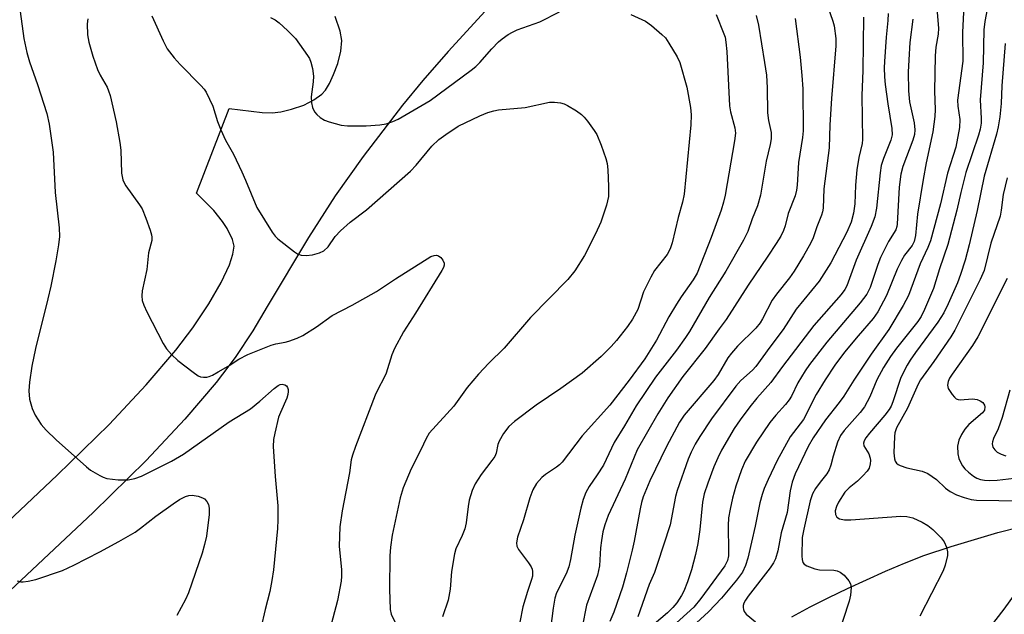
# Model space of a CAD drawing. Units: inches. Extents: x 1339762 to 1345762, y 533445 to 537445.
# Drawn here: x 1342696 to 1342923, y 535957 to 536095 of the extents above; entities that cross this region are included whole.
import ezdxf

# ---------------------------------------------------------------- set-up
doc = ezdxf.new("R2010")
doc.units = ezdxf.units.IN
doc.header["$MEASUREMENT"] = 0
for name, color, linetype in [('TRANS-Driveway', 251, 'Continuous'), ('TRANS-Road', 130, 'Continuous'), ('Undefined', 1, 'Continuous')]:
    doc.layers.add(name, color=color, linetype=linetype)

msp = doc.modelspace()

# ---------------------------------------------------------------- linework, layer by layer
at = {"layer": 'TRANS-Driveway'}
for points in [[(1342818.41, 536113.13), (1342794.66, 536087.17), (1342788.85, 536080.51), (1342784.14, 536074.77), (1342775.12, 536062.96), (1342768.6, 536053.9), (1342762.49, 536044.3), (1342752.94, 536028.39), (1342749.65, 536022.74), (1342745.58, 536016.62), (1342741.25, 536010.84), (1342733.98, 536002.41), (1342725.11, 535992.87), (1342712.87, 535980.88), (1342688.53, 535958.04)], [(1342680.29, 535966.64), (1342704.62, 535989.47), (1342716.57, 536001.18), (1342725.11, 536010.36), (1342731.96, 536018.31), (1342735.85, 536023.5), (1342739.53, 536029.04), (1342742.38, 536033.94), (1342744.28, 536037.96), (1342745.07, 536040.45), (1342745.35, 536042.31), (1342744.98, 536043.85), (1342743.79, 536046.37), (1342742.7, 536048.02), (1342740.71, 536050.52), (1342736.72, 536054.48), (1342744.24, 536074.04), (1342751.84, 536073.14), (1342754.14, 536073.07), (1342756.14, 536073.23), (1342758.59, 536073.84), (1342761.39, 536074.83), (1342763.76, 536076.05), (1342765.59, 536077.34), (1342766.4, 536078.26), (1342767.33, 536079.8), (1342768.28, 536081.9), (1342769.22, 536084.43), (1342769.93, 536087.21), (1342770.21, 536089.69), (1342769.82, 536091.83), (1342768.63, 536095.27)]]:
    msp.add_lwpolyline(points, dxfattribs=at)
at = {"layer": 'TRANS-Road'}
msp.add_polyline3d([(1342873.87, 535956.87, 0), (1342878.1, 535959.12, 0), (1342882.38, 535961.29, 0), (1342886.69, 535963.39, 0), (1342891.04, 535965.41, 0), (1342895.42, 535967.36, 0), (1342899.83, 535969.23, 0), (1342904.28, 535971.02, 0), (1342910.6, 535973.08, 0), (1342915.95, 535974.71, 0), (1342921.33, 535976.25, 0), (1342926.74, 535977.69, 0)], dxfattribs=at)
at = {"layer": 'Undefined'}
for points, elevation in [([(1342907.02, 536099.83), (1342907.68, 536092.53), (1342907.58, 536091.17), (1342907.04, 536088.15), (1342906.88, 536086.2), (1342906.73, 536078.02), (1342906.9, 536073.83), (1342906.82, 536072.15), (1342906.35, 536068.65), (1342904.81, 536061.51), (1342904.09, 536057.66), (1342902.79, 536049.67), (1342902.32, 536044.77), (1342902.05, 536043.38), (1342901.57, 536042.46), (1342899.81, 536040.23), (1342899.09, 536039.02), (1342898.12, 536036.98), (1342895.67, 536030.9), (1342893.64, 536027.16), (1342892.56, 536025.65), (1342889.13, 536021.64), (1342886.02, 536017.83), (1342883.79, 536014.83), (1342881.57, 536011.45), (1342879.49, 536008.08), (1342876.52, 536002.35), (1342873.5, 535998.33), (1342870.44, 535992.9), (1342868.37, 535988.54), (1342867.48, 535986.45), (1342866.99, 535985.08), (1342866.49, 535983.15), (1342865.42, 535977.78), (1342863.71, 535970.39), (1342863.2, 535968.71), (1342862.45, 535967.18), (1342861.09, 535965.28), (1342857.67, 535961.16), (1342854.64, 535958.02), (1342848.11, 535952)], 320), ([(1342695.81, 536098.07), (1342696.94, 536090.19), (1342697.57, 536086.97), (1342698.19, 536084.78), (1342700.03, 536079.59), (1342702.21, 536072.86), (1342702.75, 536070.39), (1342703.64, 536063.96), (1342704.1, 536054.69), (1342705.03, 536046.51), (1342705.12, 536044.56), (1342704.88, 536042.64), (1342704.25, 536038.9), (1342703.09, 536033.04), (1342702.45, 536030.17), (1342699.57, 536018.71), (1342698.75, 536014.63), (1342698.21, 536010.94), (1342698.07, 536008.96), (1342698.2, 536007), (1342698.86, 536004.87), (1342699.52, 536003.33), (1342700.87, 536001.16), (1342702.03, 535999.87), (1342704.34, 535997.64), (1342711.33, 535991.42), (1342712.25, 535990.69), (1342714.43, 535989.39), (1342715.19, 535989.03), (1342716, 535988.76), (1342718.66, 535988.46), (1342720.94, 535988.43), (1342722.48, 535988.7), (1342724.04, 535989.26), (1342730.95, 535992.72), (1342733.73, 535994.35), (1342744.22, 536001.79), (1342749.15, 536004.78), (1342751.29, 536006.55), (1342754.55, 536009.51), (1342755.47, 536010.2), (1342755.95, 536010.42), (1342756.41, 536010.5), (1342757.06, 536010.36), (1342757.4, 536010.08), (1342757.67, 536009.7), (1342757.81, 536009.26), (1342757.84, 536008.81), (1342757.75, 536008.09), (1342757.48, 536007.25), (1342756.03, 536003.97), (1342755.62, 536002.87), (1342754.7, 535999.17), (1342754.43, 535997.74), (1342754.39, 535996.1), (1342754.79, 535989.17), (1342755.4, 535982.43), (1342755.42, 535979.22), (1342755.33, 535977.19), (1342754.41, 535967.72), (1342754.04, 535965.19), (1342753.56, 535962.7), (1342752.49, 535958.51), (1342751.55, 535954.27)], 342), ([(1342882.03, 536097.91), (1342883.32, 536094.14), (1342883.61, 536093.07), (1342883.97, 536090.19), (1342884.03, 536088.46), (1342882.99, 536076.34), (1342882.64, 536070.27), (1342882.44, 536064.93), (1342881.19, 536055.48), (1342881.04, 536051.07), (1342880.94, 536050.24), (1342880.72, 536049.42), (1342879.61, 536046.72), (1342878.77, 536044.18), (1342878.15, 536042.88), (1342876.55, 536040.04), (1342874.41, 536036.55), (1342873.31, 536034.96), (1342870.36, 536031.22), (1342869.36, 536029.81), (1342867.12, 536025.51), (1342866.56, 536024.61), (1342865.53, 536023.39), (1342861.36, 536019.21), (1342859.92, 536017.64), (1342859.13, 536016.55), (1342856.86, 536012.71), (1342855.91, 536011.3), (1342849.03, 536003.33), (1342848.01, 536001.74), (1342844.99, 535996.09), (1342841.16, 535988.19), (1342839.64, 535984.53), (1342839.21, 535983.18), (1342838.89, 535981.75), (1342837.49, 535974.29), (1342837.04, 535972.25), (1342835.78, 535967.02), (1342834.86, 535963.69), (1342832.81, 535957.9), (1342831.96, 535955.75)], 328), ([(1342913.52, 536097.75), (1342913.17, 536091.52), (1342913.24, 536084.96), (1342912.06, 536075.96), (1342912.13, 536074.6), (1342912.57, 536071.53), (1342912.52, 536069.66), (1342911.62, 536065.1), (1342909.71, 536059.14), (1342908.12, 536052.08), (1342905.78, 536043.55), (1342905.19, 536042.01), (1342903.44, 536038.23), (1342900.74, 536030.92), (1342899.54, 536028.58), (1342896.21, 536023.12), (1342892.12, 536017.38), (1342888.15, 536011.4), (1342885.87, 536007.73), (1342884.78, 536006.22), (1342881.63, 536002.27), (1342878.8, 535998.11), (1342877.61, 535996.1), (1342874.64, 535989.81), (1342873.9, 535987.88), (1342873.48, 535985.86), (1342872.76, 535980.91), (1342871.41, 535976.21), (1342870.65, 535972.04), (1342870.11, 535970.24), (1342869.62, 535969.29), (1342868.85, 535968.13), (1342863.8, 535961.61), (1342863.15, 535960.69), (1342862.77, 535959.97), (1342862.63, 535959.48), (1342862.62, 535958.99), (1342862.69, 535958.5), (1342862.87, 535958.04), (1342863.34, 535957.47), (1342865.5, 535955.69)], 318), ([(1342919.17, 536098.55), (1342918.29, 536094.05), (1342918.08, 536092.17), (1342917.92, 536084.58), (1342917.23, 536076.06), (1342917.45, 536071.73), (1342917.44, 536070.62), (1342917.26, 536069.23), (1342916.9, 536067.85), (1342913.96, 536059.27), (1342912.8, 536054.64), (1342911.9, 536050.57), (1342909.81, 536042.66), (1342907.89, 536037.08), (1342906.51, 536032.54), (1342904.43, 536027.69), (1342903.66, 536026.1), (1342902.91, 536024.93), (1342897.98, 536018.78), (1342896.59, 536016.83), (1342894.98, 536014.32), (1342893.44, 536011.45), (1342891.85, 536007.55), (1342890.61, 536005.25), (1342889.61, 536003.96), (1342885.95, 535999.8), (1342885.09, 535998.62), (1342884.4, 535997.09), (1342883.41, 535993.85), (1342882.86, 535991.78), (1342882.48, 535990.74), (1342881.93, 535989.81), (1342880.35, 535987.91), (1342879.3, 535986.46), (1342878.65, 535985.18), (1342878.08, 535983.58), (1342876.61, 535977.06), (1342876.26, 535975.1), (1342876.13, 535970.86), (1342876.2, 535970.05), (1342876.41, 535969.37), (1342876.69, 535969), (1342877.32, 535968.58), (1342879.12, 535967.9), (1342880.26, 535967.71), (1342883.55, 535967.61), (1342884.33, 535967.46), (1342885.01, 535967.18), (1342885.88, 535966.47), (1342886.99, 535965.15), (1342887.37, 535964.42), (1342887.5, 535963.6), (1342887.37, 535961.87), (1342887.05, 535960.48), (1342884.21, 535951.74)], 316), ([(1342711.63, 536094.67), (1342711.49, 536093.54), (1342711.61, 536091.02), (1342711.87, 536089.36), (1342712.8, 536086.08), (1342713.89, 536083.04), (1342714.5, 536081.71), (1342716.13, 536078.93), (1342716.45, 536078.12), (1342716.76, 536076.99), (1342718.15, 536070.99), (1342719.06, 536066.16), (1342719.23, 536064.44), (1342719.39, 536059.15), (1342719.7, 536057.62), (1342720, 536056.91), (1342720.44, 536056.19), (1342723.59, 536051.84), (1342724.17, 536050.92), (1342725.05, 536048.77), (1342726.03, 536046.02), (1342726.34, 536044.91), (1342726.41, 536044.36), (1342726.36, 536043.59), (1342725.61, 536040.73), (1342725.22, 536036.91), (1342724.16, 536031.97), (1342724.09, 536030.86), (1342724.17, 536029.77), (1342724.53, 536028.71), (1342725.25, 536027.16), (1342729, 536019.84), (1342729.79, 536018.61), (1342730.92, 536017.3), (1342732.42, 536015.93), (1342735.9, 536013.24), (1342737.09, 536012.42), (1342737.6, 536012.2), (1342738.33, 536012.06), (1342739.09, 536012.1), (1342739.61, 536012.23), (1342740.41, 536012.58), (1342741.71, 536013.29), (1342744.01, 536014.65), (1342746.46, 536016.26), (1342748.49, 536017.32), (1342753.92, 536019.48), (1342754.94, 536019.78), (1342757.11, 536020.16), (1342757.94, 536020.39), (1342759.85, 536021.11), (1342761.16, 536021.73), (1342764.33, 536023.7), (1342767.92, 536026.33), (1342772.57, 536028.66), (1342778.17, 536031.82), (1342782.54, 536034.74), (1342790.65, 536039.93), (1342791.47, 536040.18), (1342791.95, 536040.2), (1342792.41, 536040.1), (1342793, 536039.67), (1342793.47, 536039.06), (1342793.73, 536038.37), (1342793.72, 536037.89), (1342793.58, 536037.39), (1342793.22, 536036.65), (1342787.18, 536026.82), (1342784.41, 536022.53), (1342782.3, 536018.68), (1342781.73, 536017.21), (1342780.4, 536013.04), (1342779.92, 536011.99), (1342778.46, 536009.25), (1342777.88, 536007.92), (1342773.31, 535996.09), (1342772.62, 535994.12), (1342772.34, 535993.01), (1342771.95, 535990.01), (1342770.26, 535981.32), (1342769.72, 535977.6), (1342769.54, 535973.14), (1342770.06, 535967.68), (1342770.09, 535966.24), (1342770.02, 535965.1), (1342769.19, 535960.63), (1342767.41, 535953.93)], 340), ([(1342726.37, 536095.41), (1342728.99, 536089.6), (1342729.96, 536087.82), (1342731.54, 536085.72), (1342732.91, 536084.18), (1342737.69, 536079.35), (1342738.44, 536078.48), (1342738.92, 536077.76), (1342739.72, 536076.2), (1342740.42, 536074.6), (1342741.5, 536071.05), (1342742.26, 536069.15), (1342743.38, 536066.75), (1342745.24, 536063.5), (1342747.16, 536059.45), (1342748.01, 536057.54), (1342750.58, 536051.2), (1342754.12, 536045.49), (1342754.82, 536044.57), (1342755.46, 536043.96), (1342759.24, 536040.99), (1342759.97, 536040.51), (1342760.77, 536040.2), (1342761.92, 536040.12), (1342763.38, 536040.27), (1342765.04, 536040.76), (1342766.06, 536041.25), (1342767.01, 536042.16), (1342768.64, 536044.56), (1342769.87, 536045.84), (1342772.12, 536047.8), (1342775.85, 536050.7), (1342786.03, 536059.61), (1342787.31, 536060.98), (1342790.92, 536065.31), (1342792.53, 536066.88), (1342794.1, 536068.06), (1342797.01, 536069.94), (1342801.97, 536072.35), (1342803.84, 536073.14), (1342805.22, 536073.53), (1342806.29, 536073.71), (1342812.4, 536074.25), (1342818.02, 536075.48), (1342819.15, 536075.49), (1342820.56, 536075.3), (1342821.38, 536075.08), (1342822.18, 536074.71), (1342824.21, 536073.47), (1342825.42, 536072.61), (1342826.04, 536072), (1342826.78, 536071.1), (1342828.34, 536068.98), (1342828.96, 536068), (1342829.93, 536065.55), (1342830.98, 536062.49), (1342831.28, 536061.36), (1342831.44, 536059.91), (1342831.61, 536056.08), (1342831.59, 536053.74), (1342831.12, 536051.74), (1342829.88, 536047.79), (1342828.64, 536045.13), (1342826.05, 536040.18), (1342823.87, 536036.62), (1342822.24, 536034.6), (1342813.66, 536025.82), (1342807.56, 536018.8), (1342804.05, 536015.34), (1342801.7, 536012.79), (1342799.08, 536009.68), (1342795.98, 536005.4), (1342790.33, 535999.16), (1342789.57, 535997.95), (1342788.36, 535995.32), (1342786.14, 535991), (1342784.27, 535986.56), (1342783.64, 535984.29), (1342781.77, 535975.7), (1342781.38, 535972.93), (1342781.27, 535970.92), (1342781.18, 535963.23), (1342781.3, 535958.51), (1342781.52, 535957.43), (1342782.61, 535955.2)], 338), ([(1342753.77, 536095), (1342754.79, 536094.49), (1342755.7, 536093.79), (1342757.64, 536092.05), (1342759.49, 536090.2), (1342762.23, 536086.28), (1342762.69, 536085.52), (1342763.05, 536084.72), (1342763.4, 536083.28), (1342763.61, 536081.51), (1342763.54, 536080.21), (1342763.12, 536076.74), (1342763.17, 536075.32), (1342763.44, 536074.26), (1342763.88, 536073.28), (1342764.39, 536072.66), (1342765.21, 536071.94), (1342766.16, 536071.36), (1342767.24, 536070.97), (1342770.05, 536070.2), (1342771.46, 536070), (1342775.77, 536070.05), (1342778.96, 536070.27), (1342780.39, 536070.48), (1342781.96, 536071.02), (1342783.13, 536071.61), (1342790.51, 536075.87), (1342799.95, 536082.83), (1342801.02, 536083.71), (1342801.98, 536084.61), (1342804.73, 536087.79), (1342806.24, 536089.37), (1342807.08, 536090.09), (1342808.48, 536091.08), (1342809.47, 536091.65), (1342810.56, 536092.13), (1342815.81, 536094.04), (1342820.3, 536096.29)], 336), ([(1342836.74, 536095.71), (1342840.15, 536094.2), (1342841.55, 536093.2), (1342843.94, 536091.12), (1342844.72, 536090.29), (1342845.52, 536089.11), (1342847.46, 536085.93), (1342848.06, 536084.62), (1342849.65, 536078.94), (1342850.52, 536074.29), (1342850.69, 536072.57), (1342850.62, 536070.28), (1342849.03, 536054.31), (1342848.66, 536052.45), (1342847.63, 536048.88), (1342846.27, 536043.06), (1342845.82, 536041.65), (1342845.12, 536040.38), (1342842.25, 536036.67), (1342841.34, 536035.18), (1342839.66, 536031.76), (1342838.36, 536027.72), (1342837.14, 536025.44), (1342836.02, 536023.75), (1342833.45, 536020.53), (1342832.25, 536019.2), (1342829.94, 536016.86), (1342825.57, 536013.03), (1342820.65, 536009.51), (1342814.98, 536005.65), (1342809.98, 536001.86), (1342808.64, 536000.7), (1342807.42, 535999.09), (1342806.41, 535997.36), (1342806.14, 535996.56), (1342805.74, 535994.6), (1342805.42, 535993.81), (1342804.76, 535992.85), (1342802.26, 535989.65), (1342800.87, 535987.54), (1342800.2, 535985.94), (1342799.5, 535983.72), (1342799.25, 535982.25), (1342798.79, 535978.52), (1342798.5, 535977.14), (1342797.91, 535975.61), (1342796.46, 535972.5), (1342796.11, 535971.4), (1342795.41, 535967.32), (1342795.11, 535963.19), (1342794.65, 535960.67), (1342793.35, 535956.86)], 336), ([(1342856.42, 536095.67), (1342858.2, 536091.28), (1342858.46, 536090.44), (1342858.67, 536089.36), (1342858.85, 536087.16), (1342859.47, 536074.68), (1342859.72, 536073.28), (1342860.74, 536069.59), (1342860.86, 536068.32), (1342860.64, 536066.59), (1342858.48, 536054.03), (1342858.1, 536052.42), (1342857.55, 536050.58), (1342855.27, 536044.29), (1342852.07, 536036.04), (1342851.16, 536034.56), (1342848.32, 536030.61), (1342847.26, 536028.94), (1342845.53, 536026.01), (1342842.7, 536020.6), (1342839.96, 536016.33), (1342836.38, 536011.4), (1342831.89, 536005.68), (1342825.53, 535998.59), (1342820.91, 535992.49), (1342820.32, 535991.86), (1342819.66, 535991.32), (1342817.08, 535989.67), (1342816.25, 535988.99), (1342815, 535987.59), (1342814.2, 535986.11), (1342813.46, 535984.27), (1342812.01, 535979.22), (1342810.63, 535975.25), (1342810.38, 535973.89), (1342810.5, 535973.12), (1342810.88, 535972.4), (1342813.16, 535969.33), (1342813.79, 535968.35), (1342814.01, 535967.83), (1342814.1, 535967.31), (1342814.07, 535966.24), (1342813.88, 535965.43), (1342812.93, 535962.71), (1342811.89, 535959.12), (1342811.21, 535955.61)], 334), ([(1342865.66, 536095.44), (1342866.14, 536093.23), (1342867.59, 536084.63), (1342867.98, 536081.75), (1342868.14, 536078.77), (1342868.25, 536073), (1342868.5, 536071.28), (1342869.12, 536068.49), (1342869.12, 536067.07), (1342868.88, 536065.76), (1342867.95, 536061.9), (1342866.67, 536054.09), (1342865.92, 536051.61), (1342864.74, 536048.58), (1342863.74, 536045.67), (1342862.73, 536043.66), (1342858.68, 536036.54), (1342854.83, 536030.48), (1342850.31, 536022.66), (1342849.36, 536021.21), (1342847.27, 536018.34), (1342842.46, 536012.08), (1342837.96, 536005.52), (1342835.27, 536000.87), (1342832.94, 535997.06), (1342830.43, 535991.81), (1342829, 535989.55), (1342827.14, 535986.88), (1342826.37, 535985.5), (1342825.75, 535983.87), (1342825.23, 535981.89), (1342823.85, 535975.71), (1342822.86, 535970.1), (1342822.47, 535968.39), (1342821.85, 535966.78), (1342819.67, 535962.39), (1342819.26, 535961.15), (1342818.88, 535958.85), (1342817.52, 535948.15)], 332), ([(1342874.65, 536094.74), (1342875.77, 536085.83), (1342876.19, 536081.6), (1342876.38, 536078.53), (1342876.43, 536068.87), (1342876.3, 536067.32), (1342875.39, 536061.6), (1342875.09, 536056.37), (1342874.95, 536055.23), (1342874.59, 536053.9), (1342872.98, 536049.82), (1342872.31, 536046.98), (1342871.95, 536045.92), (1342871.34, 536044.62), (1342870.28, 536042.89), (1342868.36, 536039.97), (1342863.76, 536033.32), (1342858.74, 536025.41), (1342857.1, 536023.25), (1342853.86, 536018.68), (1342848.74, 536012.25), (1342845.26, 536007.33), (1342842.97, 536003.67), (1342838.25, 535995.36), (1342835.46, 535988.6), (1342831.52, 535980.17), (1342830.74, 535978.05), (1342830.3, 535976.43), (1342829.97, 535974.48), (1342829.77, 535972.75), (1342829.51, 535968.63), (1342829.11, 535966.49), (1342826.56, 535959.52), (1342825.53, 535954.5)], 330), ([(1342890.39, 536095.06), (1342890.23, 536082.79), (1342889.96, 536076.99), (1342890.14, 536066.89), (1342890.04, 536065.93), (1342889.32, 536062.76), (1342888.81, 536059.87), (1342888.54, 536056.34), (1342888.37, 536052.05), (1342888.09, 536049.88), (1342887.56, 536047.86), (1342886.52, 536045.56), (1342882.83, 536038.48), (1342880.14, 536034.19), (1342874.83, 536027.78), (1342871.89, 536023.1), (1342868.77, 536018.99), (1342865.57, 536014.56), (1342864.79, 536013.7), (1342862.12, 536011.34), (1342860.96, 536010.01), (1342855.37, 536002.46), (1342852.62, 535998.39), (1342851.57, 535996.64), (1342850.66, 535994.8), (1342849.97, 535993.2), (1342847.44, 535985.98), (1342847.08, 535984.56), (1342845.83, 535978.07), (1342842.83, 535968.88), (1342842.18, 535967.08), (1342840.98, 535964.29), (1342838.37, 535956.86)], 326), ([(1342896.06, 536095.96), (1342896.01, 536094.35), (1342895.59, 536090.49), (1342895.21, 536084.87), (1342895.16, 536083.39), (1342895.22, 536081.32), (1342895.36, 536079.55), (1342895.97, 536075.14), (1342896.91, 536069.43), (1342896.97, 536067.99), (1342896.66, 536066.72), (1342894.94, 536062.48), (1342894.47, 536060.92), (1342894.22, 536059.21), (1342893.33, 536051.03), (1342892.95, 536049.08), (1342892.11, 536046.8), (1342888.68, 536039.03), (1342886.56, 536033.16), (1342886.07, 536032.29), (1342885.2, 536031.16), (1342878.91, 536023.99), (1342871.68, 536014.56), (1342869, 536010.87), (1342865.8, 536007.23), (1342864.19, 536005.24), (1342861.94, 536002.24), (1342860.59, 536000.29), (1342857.63, 535995.25), (1342856.79, 535993.51), (1342855.92, 535991.43), (1342854.47, 535987.67), (1342853.67, 535985.22), (1342853.31, 535983.31), (1342852.68, 535977), (1342852.23, 535973.78), (1342851.69, 535971.23), (1342850.74, 535967.65), (1342849.79, 535964.91), (1342848.94, 535962.74), (1342848.4, 535961.75), (1342847.33, 535960.1), (1342846.44, 535959), (1342845.23, 535957.8), (1342840.61, 535953.88)], 324), ([(1342901.77, 536094.61), (1342901.08, 536089.22), (1342900.78, 536085.24), (1342900.68, 536082.39), (1342900.71, 536078.12), (1342901, 536075.54), (1342902.05, 536070.72), (1342902.21, 536069.12), (1342902.09, 536068.06), (1342901.73, 536066.71), (1342899.45, 536060.64), (1342898.95, 536058.86), (1342898.6, 536055.9), (1342898.13, 536047.38), (1342898.05, 536046.81), (1342897.81, 536046.06), (1342896.13, 536043.36), (1342894.29, 536039.69), (1342893.67, 536038.06), (1342891.9, 536032.79), (1342891.16, 536031.25), (1342889.59, 536029.22), (1342881.89, 536020.13), (1342877.93, 536015.03), (1342876.94, 536013.57), (1342875.27, 536010.81), (1342873.76, 536007.74), (1342873.25, 536006.89), (1342872.41, 536005.83), (1342870.15, 536003.33), (1342868.8, 536001.61), (1342865.74, 535997.12), (1342863.08, 535992.74), (1342862.23, 535990.77), (1342860.96, 535986.99), (1342860.15, 535984.24), (1342859.61, 535981.66), (1342859.27, 535979.64), (1342859.15, 535977.93), (1342859.15, 535976.5), (1342859.3, 535973.29), (1342859.26, 535970.92), (1342859.07, 535969.85), (1342858.43, 535968.64), (1342852.88, 535961.04), (1342851.24, 535959.11), (1342844.86, 535953.26)], 322), ([(1342922.98, 536089.05), (1342922.26, 536079.29), (1342922.07, 536075.16), (1342921.76, 536072.08), (1342921.37, 536069.79), (1342920.98, 536068.1), (1342918.18, 536058.47), (1342916.53, 536050.5), (1342914.7, 536042.63), (1342913.76, 536039.09), (1342912.75, 536035.74), (1342912.05, 536033.84), (1342909.89, 536028.99), (1342908.84, 536026.95), (1342907.5, 536024.76), (1342902.31, 536017.77), (1342901.11, 536016.05), (1342900.39, 536014.87), (1342898.97, 536012), (1342897.13, 536006.43), (1342896.71, 536005.39), (1342896.31, 536004.67), (1342895.32, 536003.33), (1342891.75, 535999.2), (1342890.91, 535998.08), (1342890.52, 535997.39), (1342890.37, 535996.92), (1342890.42, 535996.29), (1342891.56, 535994.44), (1342891.93, 535993.45), (1342891.99, 535992.92), (1342891.94, 535992.12), (1342891.66, 535991.1), (1342891.2, 535990.41), (1342890.22, 535989.35), (1342888.95, 535988.16), (1342887.04, 535986.59), (1342886.07, 535985.55), (1342884.57, 535983.27), (1342884.11, 535982.27), (1342883.84, 535981.25), (1342883.89, 535980.46), (1342884.19, 535979.81), (1342884.85, 535979.42), (1342885.97, 535979.18), (1342887.45, 535979.2), (1342898.94, 535980.05), (1342900.37, 535980), (1342901.76, 535979.66), (1342903.92, 535978.67), (1342905.2, 535977.93), (1342906.33, 535976.98), (1342908.24, 535975.08), (1342908.93, 535974.16), (1342909.5, 535972.91), (1342909.75, 535971.86), (1342909.72, 535971.02), (1342909.22, 535968.79), (1342908.69, 535967.44), (1342903.32, 535957)], 314), ([(1342923.45, 536058.02), (1342922.56, 536054.22), (1342922.11, 536050.62), (1342921.82, 536049.2), (1342919.72, 536043), (1342918.14, 536036.71), (1342917.25, 536034.6), (1342911.38, 536022.9), (1342910.46, 536021.43), (1342906.56, 536015.7), (1342903.53, 536011.48), (1342903, 536010.46), (1342900.53, 536004.92), (1342897.96, 536000.39), (1342897.61, 535999.28), (1342897.5, 535998.43), (1342897.39, 535994.69), (1342897.54, 535993.25), (1342897.7, 535992.72), (1342897.95, 535992.28), (1342898.33, 535991.97), (1342898.79, 535991.73), (1342900.37, 535991.21), (1342903.86, 535990.45), (1342905.2, 535989.87), (1342907.15, 535988.53), (1342909.27, 535986.54), (1342910.34, 535985.72), (1342911.76, 535984.97), (1342913.58, 535984.32), (1342915.17, 535983.89), (1342916.37, 535983.72), (1342926.7, 535983.57)], 312), ([(1342923.5, 536034.84), (1342916.71, 536021.41), (1342915.51, 536019.38), (1342910.78, 536012.79), (1342910.18, 536011.83), (1342909.84, 536011.08), (1342909.72, 536010.25), (1342909.91, 536009.48), (1342910.78, 536008.07), (1342911.3, 536007.45), (1342911.69, 536007.12), (1342912.15, 536006.93), (1342912.67, 536006.87), (1342915.5, 536007.07), (1342916.58, 536006.96), (1342917.28, 536006.67), (1342917.87, 536006.24), (1342918.25, 536005.66), (1342918.36, 536005.23), (1342918.25, 536004.52), (1342917.79, 536003.85), (1342914.64, 536001.2), (1342913.7, 536000.1), (1342912.91, 535998.9), (1342912.37, 535997.56), (1342912.06, 535996.17), (1342912.07, 535994.46), (1342912.32, 535993.37), (1342912.76, 535992.35), (1342913.18, 535991.63), (1342913.69, 535991), (1342914.55, 535990.21), (1342915.71, 535989.31), (1342916.47, 535988.85), (1342917.35, 535988.53), (1342918.22, 535988.38), (1342919.42, 535988.3), (1342921.16, 535988.35), (1342926.37, 535989)], 310), ([(1342924.09, 536009.13), (1342922.33, 536002.8), (1342921.41, 536000.16), (1342920.34, 535997.97), (1342920.06, 535997.2), (1342920, 535996.69), (1342920.19, 535995.98), (1342920.6, 535995.33), (1342921.17, 535994.8), (1342922.11, 535994.32), (1342923.13, 535993.98)], 308), ([(1342695.39, 535965.13), (1342696.22, 535964.94), (1342696.78, 535964.91), (1342697.94, 535965.05), (1342699.68, 535965.45), (1342705.8, 535967.52), (1342708.43, 535968.74), (1342714.42, 535971.82), (1342718.82, 535974.22), (1342722.55, 535976.4), (1342723.78, 535977.27), (1342727.32, 535980.08), (1342731.29, 535982.93), (1342732.8, 535983.9), (1342734.13, 535984.58), (1342734.92, 535984.81), (1342735.72, 535984.87), (1342737.06, 535984.64), (1342738.08, 535984.29), (1342738.52, 535984.03), (1342739.04, 535983.43), (1342739.42, 535982.71), (1342739.62, 535981.91), (1342739.57, 535980.46), (1342738.98, 535975.47), (1342738.56, 535973.5), (1342737.99, 535971.53), (1342734.84, 535962.36), (1342734.12, 535960.82), (1342732.12, 535957.18)], 344), ([(1342925.44, 535962.44), (1342922.73, 535958.6), (1342918.99, 535953.85)], 312)]:
    msp.add_lwpolyline(points, dxfattribs=dict(at, elevation=elevation))

doc.saveas('drawing.dxf')
